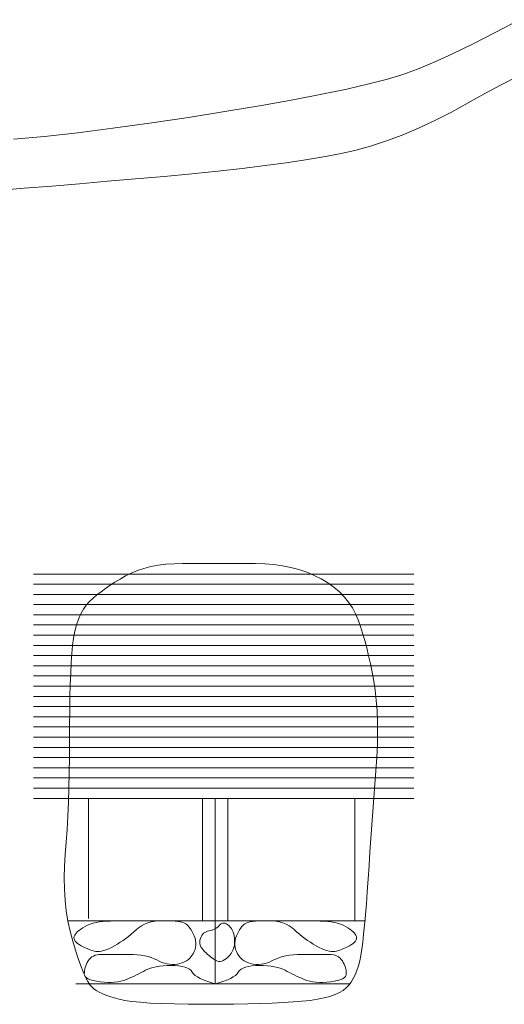
# Model space of a CAD drawing. Units: millimetres. Extents: x -95688 to 100312, y 6950 to 128292.
# Drawn here: x -63407 to -61033, y 114890 to 119718 of the extents above; entities that cross this region are included whole.
import ezdxf

# ---------------------------------------------------------------- set-up
doc = ezdxf.new("R2010")
doc.units = ezdxf.units.MM
doc.header["$LTSCALE"] = 1016
doc.layers.add('0.03 Line Weight', color=7, linetype='Continuous', lineweight=5)

# ---------------------------------------------------------------- blocks, each defined once
blk = doc.blocks.new('*U14')
at = {"layer": '0.03 Line Weight', "color": 7, "linetype": 'Continuous', "lineweight": 5}
for p, q in [((-84939.047, 62300), (-83075.502, 62300)), ((-84939.047, 62250), (-83075.502, 62250)), ((-84939.047, 62200), (-83075.502, 62200)), ((-84939.047, 62150), (-83075.502, 62150)), ((-84939.047, 62100), (-83075.502, 62100)), ((-84939.047, 62050), (-83075.502, 62050)), ((-84939.047, 62000), (-83075.502, 62000)), ((-84939.047, 61950), (-83075.502, 61950)), ((-84939.047, 61900), (-83075.502, 61900)), ((-84939.047, 61850), (-83075.502, 61850)), ((-84939.047, 61800), (-83075.502, 61800)), ((-84939.047, 61750), (-83075.502, 61750)), ((-84939.047, 61700), (-83075.502, 61700)), ((-84939.047, 61650), (-83075.502, 61650)), ((-84939.047, 61600), (-83075.502, 61600)), ((-84939.047, 61550), (-83075.502, 61550)), ((-84939.047, 61500), (-83075.502, 61500)), ((-84939.047, 61450), (-83075.502, 61450)), ((-84939.047, 61400), (-83075.502, 61400)), ((-84939.047, 61350), (-83075.502, 61350)), ((-84939.047, 61300), (-83075.502, 61300)), ((-84939.047, 61250), (-83075.502, 61250)), ((-84939.047, 61200), (-83075.502, 61200)), ((-84669.869, 61200), (-84669.869, 60610)), ((-84110.807, 60600), (-84110.807, 61200)), ((-84048.686, 61200), (-84048.686, 60290)), ((-83986.57, 60600), (-83986.57, 61200)), ((-83365.387, 60600), (-83365.387, 61200)), ((-84771.329, 60600), (-83313.622, 60600)), ((-84731.987, 60290), (-83389.187, 60290))]:
    blk.add_line(p, q, dxfattribs=at)
for points in [[(-85037.813, 64431.538), (-84885, 64446.039), (-84722.813, 64464.038), (-84551.25, 64485.535), (-84370.313, 64510.531), (-84180, 64539.026), (-83992.969, 64568.784), (-83821.875, 64597.576), (-83666.719, 64625.4), (-83527.5, 64652.256), (-83404.219, 64678.144), (-83296.875, 64703.064), (-83205.469, 64727.016), (-83130, 64750), (-83057.878, 64776.198), (-82976.511, 64809.792), (-82885.899, 64850.783), (-82786.041, 64899.171), (-82676.94, 64954.954), (-82558.593, 65018.134)], [(-85117.499, 64180.625), (-84984.375, 64191.406), (-84850, 64202.5), (-84714.375, 64213.906), (-84577.5, 64225.625), (-84439.375, 64237.656), (-84300, 64250), (-84164.063, 64262.656), (-84036.25, 64275.625), (-83916.563, 64288.906), (-83805, 64302.5), (-83701.563, 64316.406), (-83606.25, 64330.625), (-83519.063, 64345.156), (-83440, 64360), (-83364.532, 64377.039), (-83288.125, 64398.157), (-83210.782, 64423.354), (-83132.5, 64452.631), (-83053.282, 64485.985), (-82973.125, 64523.419), (-82892.032, 64564.932), (-82810, 64610.525), (-82728.438, 64656.42), (-82648.75, 64698.847), (-82570.938, 64737.802)], [(-84048.686, 60290), (-84070.829, 60296.367), (-84090.667, 60302.968), (-84108.2, 60309.804), (-84123.428, 60316.875), (-84136.352, 60324.179), (-84146.97, 60331.718), (-84155.283, 60339.491), (-84161.291, 60347.5), (-84167.159, 60355.116), (-84175.047, 60361.718), (-84184.957, 60367.304), (-84196.887, 60371.875), (-84210.839, 60375.429), (-84226.812, 60377.968), (-84244.806, 60379.492), (-84264.821, 60380), (-84285.18, 60379.639), (-84304.205, 60378.556), (-84321.896, 60376.751), (-84338.252, 60374.226), (-84353.275, 60370.978), (-84366.963, 60367.009), (-84379.318, 60362.318), (-84390.337, 60356.906), (-84400.853, 60351.15), (-84411.691, 60345.433), (-84422.853, 60339.752), (-84434.338, 60334.109), (-84446.148, 60328.502), (-84458.28, 60322.933), (-84470.736, 60317.4), (-84483.515, 60311.906), (-84496.862, 60306.927), (-84511.016, 60302.946), (-84525.98, 60299.962), (-84541.752, 60297.976), (-84558.334, 60296.986), (-84575.723, 60296.994), (-84593.922, 60297.998), (-84612.928, 60300), (-84631.127, 60302.812), (-84646.899, 60306.25), (-84660.244, 60310.312), (-84671.163, 60315), (-84679.656, 60320.312), (-84685.722, 60326.25), (-84689.361, 60332.812), (-84690.574, 60340), (-84690.271, 60347.539), (-84689.36, 60355.156), (-84687.843, 60362.851), (-84685.718, 60370.625), (-84682.987, 60378.476), (-84679.648, 60386.406), (-84675.703, 60394.413), (-84671.149, 60402.5), (-84665.882, 60410.116), (-84659.793, 60416.718), (-84652.882, 60422.304), (-84645.149, 60426.875), (-84636.595, 60430.429), (-84627.218, 60432.968), (-84617.02, 60434.492), (-84605.999, 60435), (-84593.915, 60435), (-84580.523, 60435), (-84565.824, 60435), (-84549.817, 60435), (-84532.504, 60435), (-84513.883, 60435), (-84493.955, 60435), (-84472.718, 60435), (-84451.422, 60434.567), (-84431.309, 60433.269), (-84412.381, 60431.105), (-84394.637, 60428.076), (-84378.079, 60424.181), (-84362.703, 60419.421), (-84348.513, 60413.795), (-84335.506, 60407.305), (-84323.067, 60400.934), (-84310.577, 60395.669), (-84298.036, 60391.51), (-84285.443, 60388.458), (-84272.8, 60386.51), (-84260.105, 60385.669), (-84247.36, 60385.934), (-84234.563, 60387.305), (-84222.147, 60389.771), (-84210.538, 60393.327), (-84199.739, 60397.969), (-84189.748, 60403.701), (-84180.567, 60410.519), (-84172.193, 60418.425), (-84164.629, 60427.418), (-84157.873, 60437.5), (-84152.23, 60448.163), (-84148, 60458.906), (-84145.185, 60469.726), (-84143.782, 60480.625), (-84143.795, 60491.601), (-84145.22, 60502.656), (-84148.06, 60513.789), (-84152.313, 60525), (-84157.294, 60535.781), (-84162.313, 60545.625), (-84167.372, 60554.531), (-84172.469, 60562.5), (-84177.606, 60569.531), (-84182.781, 60575.625), (-84187.995, 60580.781), (-84193.247, 60585), (-84199.566, 60588.515), (-84207.975, 60591.562), (-84218.475, 60594.14), (-84231.065, 60596.25), (-84245.748, 60597.89), (-84262.52, 60599.062), (-84281.384, 60599.765), (-84302.338, 60600), (-84323.691, 60599.296), (-84343.75, 60597.187), (-84362.515, 60593.671), (-84379.985, 60588.75), (-84396.162, 60582.421), (-84411.044, 60574.687), (-84424.633, 60565.546), (-84436.926, 60555), (-84448.78, 60543.932), (-84461.046, 60533.228), (-84473.725, 60522.888), (-84486.816, 60512.914), (-84500.321, 60503.303), (-84514.237, 60494.057), (-84528.567, 60485.175), (-84543.308, 60476.658), (-84557.804, 60468.934), (-84571.393, 60462.435), (-84584.076, 60457.161), (-84595.853, 60453.112), (-84606.724, 60450.286), (-84616.688, 60448.685), (-84625.747, 60448.309), (-84633.898, 60449.158), (-84641.762, 60450.878), (-84649.955, 60453.119), (-84658.478, 60455.881), (-84667.329, 60459.164), (-84676.51, 60462.967), (-84686.02, 60467.291), (-84695.859, 60472.135), (-84706.027, 60477.5), (-84715.601, 60483.129), (-84723.652, 60488.768), (-84730.183, 60494.415), (-84735.192, 60500.073), (-84738.681, 60505.738), (-84740.647, 60511.414), (-84741.093, 60517.098), (-84740.017, 60522.793), (-84737.577, 60528.536), (-84733.923, 60534.371), (-84729.059, 60540.297), (-84722.981, 60546.315), (-84715.693, 60552.423), (-84707.192, 60558.623), (-84697.48, 60564.913), (-84686.556, 60571.296), (-84674.522, 60577.344), (-84661.476, 60582.637), (-84647.42, 60587.173), (-84632.352, 60590.953), (-84616.275, 60593.975), (-84599.186, 60596.241), (-84581.087, 60597.75), (-84561.976, 60598.503), (-84541.404, 60598.853), (-84518.914, 60599.157), (-84494.51, 60599.414), (-84468.188, 60599.625), (-84439.952, 60599.788), (-84409.8, 60599.906), (-84377.732, 60599.976), (-84343.748, 60600)], [(-84048.686, 60290), (-84026.545, 60296.367), (-84006.708, 60302.968), (-83989.176, 60309.804), (-83973.947, 60316.875), (-83961.025, 60324.179), (-83950.406, 60331.718), (-83942.093, 60339.491), (-83936.083, 60347.5), (-83930.217, 60355.116), (-83922.328, 60361.718), (-83912.419, 60367.304), (-83900.488, 60371.875), (-83886.537, 60375.429), (-83870.563, 60377.968), (-83852.569, 60379.492), (-83832.553, 60380), (-83812.195, 60379.639), (-83793.17, 60378.556), (-83775.48, 60376.751), (-83759.123, 60374.226), (-83744.102, 60370.978), (-83730.413, 60367.009), (-83718.059, 60362.318), (-83707.038, 60356.906), (-83696.524, 60351.15), (-83685.685, 60345.433), (-83674.524, 60339.752), (-83663.038, 60334.109), (-83651.23, 60328.502), (-83639.097, 60322.933), (-83626.641, 60317.4), (-83613.86, 60311.906), (-83600.515, 60306.927), (-83586.36, 60302.946), (-83571.397, 60299.962), (-83555.624, 60297.976), (-83539.044, 60296.986), (-83521.654, 60296.994), (-83503.455, 60297.998), (-83484.447, 60300), (-83466.25, 60302.812), (-83450.477, 60306.25), (-83437.132, 60310.312), (-83426.212, 60315), (-83417.72, 60320.312), (-83411.653, 60326.25), (-83408.014, 60332.812), (-83406.8, 60340), (-83407.104, 60347.539), (-83408.015, 60355.156), (-83409.533, 60362.851), (-83411.657, 60370.625), (-83414.39, 60378.476), (-83417.729, 60386.406), (-83421.675, 60394.413), (-83426.227, 60402.5), (-83431.495, 60410.116), (-83437.584, 60416.718), (-83444.495, 60422.304), (-83452.228, 60426.875), (-83460.783, 60430.429), (-83470.159, 60432.968), (-83480.357, 60434.492), (-83491.376, 60435), (-83503.461, 60435), (-83516.852, 60435), (-83531.551, 60435), (-83547.557, 60435), (-83564.871, 60435), (-83583.492, 60435), (-83603.421, 60435), (-83624.656, 60435), (-83645.954, 60434.567), (-83666.067, 60433.269), (-83684.995, 60431.105), (-83702.738, 60428.076), (-83719.298, 60424.181), (-83734.673, 60419.421), (-83748.863, 60413.795), (-83761.868, 60407.305), (-83774.308, 60400.934), (-83786.798, 60395.669), (-83799.339, 60391.51), (-83811.93, 60388.458), (-83824.574, 60386.51), (-83837.268, 60385.669), (-83850.013, 60385.934), (-83862.809, 60387.305), (-83875.227, 60389.771), (-83886.836, 60393.327), (-83897.636, 60397.969), (-83907.626, 60403.701), (-83916.809, 60410.519), (-83925.182, 60418.425), (-83932.746, 60427.418), (-83939.501, 60437.5), (-83945.146, 60448.163), (-83949.376, 60458.906), (-83952.193, 60469.726), (-83953.594, 60480.625), (-83953.583, 60491.601), (-83952.156, 60502.656), (-83949.317, 60513.789), (-83945.062, 60525), (-83940.082, 60535.781), (-83935.063, 60545.625), (-83930.005, 60554.531), (-83924.907, 60562.5), (-83919.771, 60569.531), (-83914.596, 60575.625), (-83909.382, 60580.781), (-83904.128, 60585), (-83897.811, 60588.515), (-83889.402, 60591.562), (-83878.902, 60594.14), (-83866.311, 60596.25), (-83851.63, 60597.89), (-83834.857, 60599.062), (-83815.993, 60599.765), (-83795.038, 60600), (-83773.686, 60599.296), (-83753.627, 60597.187), (-83734.862, 60593.671), (-83717.391, 60588.75), (-83701.215, 60582.421), (-83686.332, 60574.687), (-83672.744, 60565.546), (-83660.449, 60555), (-83648.596, 60543.932), (-83636.33, 60533.228), (-83623.652, 60522.888), (-83610.56, 60512.914), (-83597.056, 60503.303), (-83583.139, 60494.057), (-83568.81, 60485.175), (-83554.067, 60476.658), (-83539.572, 60468.934), (-83525.983, 60462.435), (-83513.3, 60457.161), (-83501.523, 60453.112), (-83490.653, 60450.286), (-83480.688, 60448.685), (-83471.63, 60448.309), (-83463.477, 60449.158), (-83455.614, 60450.878), (-83447.421, 60453.119), (-83438.899, 60455.881), (-83430.047, 60459.164), (-83420.867, 60462.967), (-83411.357, 60467.291), (-83401.518, 60472.135), (-83391.348, 60477.5), (-83381.776, 60483.129), (-83373.725, 60488.768), (-83367.195, 60494.415), (-83362.185, 60500.073), (-83358.697, 60505.738), (-83356.73, 60511.414), (-83356.284, 60517.098), (-83357.358, 60522.793), (-83359.8, 60528.536), (-83363.453, 60534.371), (-83368.318, 60540.297), (-83374.394, 60546.315), (-83381.683, 60552.423), (-83390.183, 60558.623), (-83399.895, 60564.913), (-83410.818, 60571.296), (-83422.854, 60577.344), (-83435.899, 60582.637), (-83449.956, 60587.173), (-83465.023, 60590.953), (-83481.102, 60593.975), (-83498.19, 60596.241), (-83516.29, 60597.75), (-83535.399, 60598.503), (-83555.973, 60598.853), (-83578.462, 60599.157), (-83602.867, 60599.414), (-83629.187, 60599.625), (-83657.423, 60599.788), (-83687.575, 60599.906), (-83719.643, 60599.976), (-83753.625, 60600)]]:
    blk.add_lwpolyline(points, dxfattribs=at)
for points in [[(-84783.596, 60925), (-84778.781, 60985.078), (-84774.607, 61047.812), (-84771.076, 61113.202), (-84768.185, 61181.25), (-84765.938, 61251.952), (-84764.332, 61325.312), (-84763.369, 61401.328), (-84763.047, 61480), (-84762.805, 61557.343), (-84762.077, 61629.375), (-84760.864, 61696.093), (-84759.165, 61757.5), (-84756.982, 61813.593), (-84754.312, 61864.375), (-84751.158, 61909.843), (-84747.517, 61950), (-84742.826, 61986.171), (-84736.517, 62019.687), (-84728.591, 62050.546), (-84719.046, 62078.75), (-84707.885, 62104.296), (-84695.105, 62127.187), (-84680.708, 62147.421), (-84664.693, 62165), (-84647.223, 62181.181), (-84628.458, 62197.226), (-84608.399, 62213.133), (-84587.046, 62228.905), (-84564.399, 62244.539), (-84540.458, 62260.037), (-84515.223, 62275.397), (-84488.692, 62290.622), (-84460.545, 62304.829), (-84430.456, 62317.143), (-84398.427, 62327.562), (-84364.455, 62336.088), (-84328.544, 62342.718), (-84290.69, 62347.455), (-84250.896, 62350.296), (-84209.159, 62351.244), (-84166.211, 62351.244), (-84122.777, 62351.244), (-84078.858, 62351.244), (-84034.452, 62351.244), (-83989.563, 62351.244), (-83944.187, 62351.244), (-83898.327, 62351.244), (-83851.98, 62351.244), (-83806.185, 62350.062), (-83761.976, 62346.517), (-83719.353, 62340.609), (-83678.314, 62332.338), (-83638.863, 62321.703), (-83600.996, 62308.706), (-83564.716, 62293.345), (-83530.021, 62275.622), (-83497.527, 62255.944), (-83467.846, 62234.724), (-83440.979, 62211.961), (-83416.924, 62187.655), (-83395.684, 62161.805), (-83377.257, 62134.413), (-83361.643, 62105.478), (-83348.842, 62075), (-83337.676, 62042.968), (-83326.963, 62009.375), (-83316.704, 61974.218), (-83306.898, 61937.5), (-83297.547, 61899.218), (-83288.648, 61859.375), (-83280.203, 61817.968), (-83272.211, 61775), (-83265.256, 61729.843), (-83259.918, 61681.875), (-83256.197, 61631.093), (-83254.094, 61577.5), (-83253.609, 61521.093), (-83254.741, 61461.875), (-83257.491, 61399.843), (-83261.858, 61335), (-83266.982, 61268.75), (-83271.997, 61202.5), (-83276.905, 61136.25), (-83281.704, 61070), (-83286.398, 61003.75), (-83290.983, 60937.5), (-83295.461, 60871.25), (-83299.831, 60805), (-83304.175, 60741.171), (-83308.572, 60682.187), (-83313.022, 60628.046), (-83317.524, 60578.75), (-83322.081, 60534.296), (-83326.69, 60494.687), (-83331.352, 60459.921), (-83336.067, 60430), (-83341.322, 60403.437), (-83347.601, 60378.75), (-83354.906, 60355.937), (-83363.235, 60335), (-83372.59, 60315.937), (-83382.968, 60298.75), (-83394.372, 60283.437), (-83406.8, 60270), (-83421.521, 60258.046), (-83439.8, 60247.187), (-83461.639, 60237.421), (-83487.036, 60228.75), (-83515.993, 60221.171), (-83548.507, 60214.687), (-83584.581, 60209.296), (-83624.213, 60205), (-83667.972, 60201.484), (-83716.421, 60198.437), (-83769.561, 60195.859), (-83827.392, 60193.75), (-83889.915, 60192.109), (-83957.129, 60190.937), (-84029.034, 60190.234), (-84105.63, 60190), (-84181.175, 60190.39), (-84249.926, 60191.562), (-84311.883, 60193.515), (-84367.044, 60196.25), (-84415.413, 60199.765), (-84456.986, 60204.062), (-84491.766, 60209.14), (-84519.751, 60215), (-84543.37, 60221.406), (-84565.046, 60228.125), (-84584.782, 60235.156), (-84602.575, 60242.5), (-84618.429, 60250.156), (-84632.34, 60258.125), (-84644.311, 60266.406), (-84654.339, 60275), (-84663.72, 60286.171), (-84673.742, 60302.187), (-84684.407, 60323.046), (-84695.712, 60348.75), (-84707.661, 60379.296), (-84720.252, 60414.687), (-84733.485, 60454.921), (-84747.36, 60500), (-84760.349, 60548.203), (-84770.92, 60597.812), (-84779.075, 60648.827), (-84784.812, 60701.25), (-84788.134, 60755.077), (-84789.038, 60810.312), (-84787.526, 60866.953), (-84783.596, 60925)], [(-84121.639, 60512.5), (-84118.615, 60520.195), (-84114.959, 60527.031), (-84110.671, 60533.007), (-84105.75, 60538.125), (-84100.198, 60542.382), (-84094.013, 60545.781), (-84087.197, 60548.32), (-84079.747, 60550), (-84072.145, 60551.523), (-84064.865, 60553.593), (-84057.909, 60556.21), (-84051.276, 60559.375), (-84044.968, 60563.085), (-84038.982, 60567.343), (-84033.32, 60572.148), (-84027.981, 60577.5), (-84022.725, 60582.382), (-84017.306, 60585.781), (-84011.725, 60587.695), (-84005.982, 60588.125), (-84000.079, 60587.069), (-83994.012, 60584.531), (-83987.784, 60580.507), (-83981.393, 60575), (-83975.302, 60568.398), (-83969.967, 60561.093), (-83965.39, 60553.085), (-83961.571, 60544.375), (-83958.51, 60534.96), (-83956.206, 60524.843), (-83954.659, 60514.023), (-83953.87, 60502.5), (-83954.012, 60490.859), (-83955.256, 60479.687), (-83957.603, 60468.984), (-83961.052, 60458.75), (-83965.605, 60448.984), (-83971.26, 60439.687), (-83978.018, 60430.859), (-83985.878, 60422.5), (-83994.164, 60415.105), (-84002.198, 60409.172), (-84009.98, 60404.699), (-84017.508, 60401.689), (-84024.786, 60400.139), (-84031.81, 60400.051), (-84038.582, 60401.423), (-84045.101, 60404.258), (-84051.579, 60408.079), (-84058.222, 60412.417), (-84065.032, 60417.269), (-84072.007, 60422.637), (-84079.15, 60428.519), (-84086.458, 60434.917), (-84093.933, 60441.829), (-84101.573, 60449.258), (-84108.647, 60456.97), (-84114.415, 60464.738), (-84118.879, 60472.561), (-84122.039, 60480.439), (-84123.895, 60488.371), (-84124.447, 60496.359), (-84123.695, 60504.402), (-84121.639, 60512.5)]]:
    blk.add_lwpolyline(points, close=True, dxfattribs=at)
blk = doc.blocks.new('*U15')
at = {"layer": '0.03 Line Weight', "color": 7}
blk.add_blockref('*U14', (0, 0), dxfattribs=at)

msp = doc.modelspace()

# ---------------------------------------------------------------- block references
at = {"layer": '0.03 Line Weight', "color": 7}
msp.add_blockref('*U15', (21600, 54700), dxfattribs=at)

doc.saveas('drawing.dxf')
